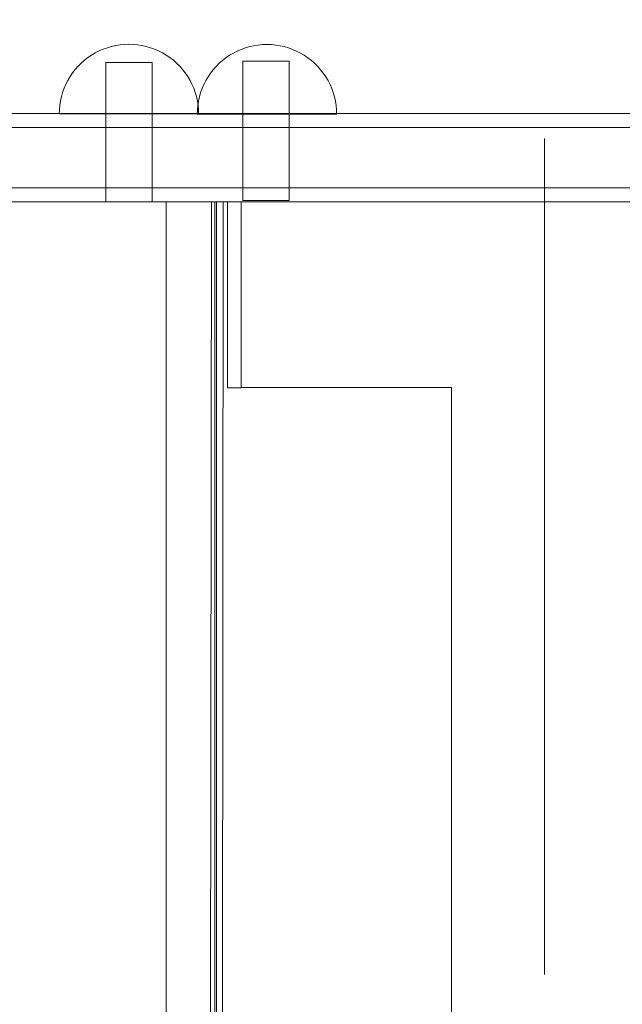
# Model space of a CAD drawing. Units: millimetres. Extents: x 9343 to 15150, y 8355 to 12863.
# Drawn here: x 12803 to 12932, y 10481 to 10693 of the extents above; entities that cross this region are included whole.
import ezdxf

# ---------------------------------------------------------------- set-up
doc = ezdxf.new("R2010")
doc.units = ezdxf.units.MM
doc.header["$MEASUREMENT"] = 0
doc.linetypes.add('Kropki i Kreski', pattern=[360, 180, -90, 0, -90])
doc.linetypes.add('Wipeout_Contour', pattern=[1000, 0, -1000])
doc.layers.add('STERFA', color=7, linetype='Continuous')
doc.layers.add('STERFA_Nr_pióra__7', color=7, linetype='Continuous', lineweight=18)
doc.layers.add('ZESTAW_Nr_pióra__7', color=7, linetype='Continuous', lineweight=18)
doc.styles.add('GENERATED_STYLE_1', font='txt')
doc.dimstyles.new('GENERATED_STYLE__1', dxfattribs={"dimtxt": 150, "dimasz": 114, "dimexe": 0.18, "dimexo": 0, "dimgap": 0.09, "dimtad": 1, "dimtih": 1, "dimtoh": 1, "dimdec": 0, "dimlfac": 0.1, "dimzin": 0, "dimdsep": 46, "dimtxsty": 'GENERATED_STYLE_1', "dimblk": 'ARROWHEAD_5', "dimblk1": 'ARROWHEAD_5', "dimblk2": 'ARROWHEAD_5', "dimcen": 0.09, "dimclrd": 7, "dimclre": 7, "dimclrt": 7, "dimazin": 0, "dimtfac": 1, "dimtdec": 4, "dimtmove": 0, "dimatfit": 3, "dimfxl": 0, "dimtolj": 1, "dimtzin": 0, "dimarcsym": 0})
doc.dimstyles.new('GENERATED_STYLE__2', dxfattribs={"dimtxt": 150, "dimasz": 114, "dimexe": 0.18, "dimexo": 0, "dimgap": 0.09, "dimtad": 1, "dimdec": 0, "dimlfac": 0.1, "dimzin": 0, "dimdsep": 46, "dimtxsty": 'GENERATED_STYLE_1', "dimblk": 'ARROWHEAD_5', "dimblk1": 'ARROWHEAD_5', "dimblk2": 'ARROWHEAD_5', "dimcen": 0.09, "dimclrd": 7, "dimclre": 7, "dimclrt": 7, "dimazin": 0, "dimtfac": 1, "dimtdec": 4, "dimtmove": 0, "dimatfit": 3, "dimfxl": 0, "dimtolj": 1, "dimtzin": 0, "dimarcsym": 0})

# ---------------------------------------------------------------- blocks, each defined once
blk = doc.blocks.new('*D1')
at = {"layer": 'STERFA_Nr_pióra__7', "linetype": 'Continuous'}
for points in [[(9342.55, 12635.68), (9458.43, 12604.63), (9458.43, 12666.73)], [(14609.31, 12635.68), (14493.43, 12666.73), (14493.43, 12604.63)]]:
    blk.add_hatch(color=256, dxfattribs=at).paths.add_polyline_path(points)
for p, q in [((9342.55, 12523.18), (9342.55, 12748.18)), ((14609.31, 12523.18), (14609.31, 12748.18)), ((9342.55, 12635.68), (9458.43, 12666.73)), ((9458.43, 12666.73), (9458.43, 12604.63)), ((14609.31, 12635.68), (14493.43, 12666.73)), ((14493.43, 12604.63), (14493.43, 12666.73)), ((9342.55, 12635.68), (9458.43, 12604.63)), ((9458.43, 12635.68), (14493.43, 12635.68)), ((14609.31, 12635.68), (14493.43, 12604.63))]:
    blk.add_line(p, q, dxfattribs=at)
at = {"color": 254, "linetype": 'Wipeout_Contour', "lineweight": 0, "ltscale": 69945.304889}
blk.add_wipeout([(11784, 12644.49), (12167.86, 12644.49), (12167.86, 12836.87), (11784, 12836.87)], dxfattribs=at).dxf.layer = 'STERFA'
at = {"layer": 'STERFA_Nr_pióra__7', "insert": (11805.19, 12665.68), "char_height": 150, "attachment_point": 7, "style": 'GENERATED_STYLE_1'}
blk.add_mtext('\\A1;{\\fArial|b0|i0|c238|p38;527}', dxfattribs=at)
blk = doc.blocks.new('ARROWHEAD_5')
at = {"color": 0, "linetype": 'Continuous', "lineweight": 0}
blk.add_line((0, 0), (-1, 0), dxfattribs=at)
blk.add_solid([(-1, 0.2679), (0, 0), (-1, -0.2679), (-1, 0.2679)], dxfattribs=at)
blk = doc.blocks.new('*D3')
at = {"layer": 'STERFA_Nr_pióra__7', "linetype": 'Continuous'}
for points in [[(15037.29, 12255.36), (15006.24, 12139.48), (15068.34, 12139.48)], [(15037.29, 8355.39), (15068.34, 8471.27), (15006.24, 8471.27)]]:
    blk.add_hatch(color=256, dxfattribs=at).paths.add_polyline_path(points)
for p, q in [((15149.79, 12255.36), (14924.79, 12255.36)), ((15037.29, 12255.36), (15006.24, 12139.48)), ((15037.29, 12255.36), (15068.34, 12139.48)), ((15068.34, 12139.48), (15006.24, 12139.48)), ((15037.29, 8471.27), (15037.29, 12139.48)), ((15037.29, 8355.39), (15006.24, 8471.27)), ((15006.24, 8471.27), (15068.34, 8471.27)), ((15037.29, 8355.39), (15068.34, 8471.27)), ((15149.79, 8355.39), (14924.79, 8355.39))]:
    blk.add_line(p, q, dxfattribs=at)
at = {"color": 254, "linetype": 'Wipeout_Contour', "lineweight": 0, "ltscale": 72575.687997}
blk.add_wipeout([(15028.48, 10113.44), (15028.48, 10497.31), (14836.1, 10497.31), (14836.1, 10113.44)], dxfattribs=at).dxf.layer = 'STERFA'
at = {"layer": 'STERFA_Nr_pióra__7', "insert": (15007.29, 10134.63), "char_height": 150, "attachment_point": 7, "rotation": 90, "style": 'GENERATED_STYLE_1'}
blk.add_mtext('\\A1;{\\fArial|b0|i0|c238|p38;390}', dxfattribs=at)

msp = doc.modelspace()

# ---------------------------------------------------------------- linework, layer by layer
at = {"layer": 'ZESTAW_Nr_pióra__7', "linetype": 'Continuous'}
for p, q in [((12819.88, 10686.14), (12819.04, 10685.72)), ((12820.75, 10686.52), (12819.88, 10686.14)), ((12821.64, 10686.84), (12820.75, 10686.52)), ((12822.54, 10687.1), (12821.64, 10686.84)), ((12823.46, 10687.31), (12822.54, 10687.1)), ((12824.39, 10687.45), (12823.46, 10687.31)), ((12825.33, 10687.54), (12824.39, 10687.45)), ((12826.27, 10687.57), (12825.33, 10687.54)), ((12826.27, 10687.57), (12827.21, 10687.54)), ((12827.21, 10687.54), (12828.15, 10687.45)), ((12828.15, 10687.45), (12829.08, 10687.31)), ((12829.08, 10687.31), (12830, 10687.1)), ((12830, 10687.1), (12830.91, 10686.84)), ((12830.91, 10686.84), (12831.79, 10686.52)), ((12831.79, 10686.52), (12832.66, 10686.14)), ((12832.66, 10686.14), (12833.5, 10685.72)), ((12849.59, 10686.1), (12848.75, 10685.68)), ((12850.45, 10686.48), (12849.59, 10686.1)), ((12851.34, 10686.8), (12850.45, 10686.48)), ((12852.25, 10687.06), (12851.34, 10686.8)), ((12853.17, 10687.27), (12852.25, 10687.06)), ((12854.1, 10687.41), (12853.17, 10687.27)), ((12855.03, 10687.5), (12854.1, 10687.41)), ((12855.98, 10687.53), (12855.03, 10687.5)), ((12855.98, 10687.53), (12856.92, 10687.5)), ((12856.92, 10687.5), (12857.86, 10687.41)), ((12857.86, 10687.41), (12858.79, 10687.27)), ((12858.79, 10687.27), (12859.71, 10687.06)), ((12859.71, 10687.06), (12860.61, 10686.8)), ((12860.61, 10686.8), (12861.5, 10686.48)), ((12861.5, 10686.48), (12862.36, 10686.1)), ((12862.36, 10686.1), (12863.2, 10685.68)), ((12816.71, 10684.13), (12816, 10683.51)), ((12817.45, 10684.71), (12816.71, 10684.13)), ((12818.23, 10685.24), (12817.45, 10684.71)), ((12819.04, 10685.72), (12818.23, 10685.24)), ((12833.5, 10685.72), (12834.31, 10685.24)), ((12834.31, 10685.24), (12835.09, 10684.71)), ((12835.09, 10684.71), (12835.83, 10684.13)), ((12835.83, 10684.13), (12836.54, 10683.51)), ((12846.41, 10684.09), (12845.71, 10683.47)), ((12847.16, 10684.67), (12846.41, 10684.09)), ((12847.94, 10685.2), (12847.16, 10684.67)), ((12848.75, 10685.68), (12847.94, 10685.2)), ((12850.86, 10683.91), (12850.79, 10683.91)), ((12850.79, 10683.91), (12850.79, 10653.91)), ((12850.86, 10683.91), (12850.79, 10683.91)), ((12850.79, 10683.91), (12850.79, 10653.91)), ((12851.09, 10683.91), (12850.86, 10683.91)), ((12851.09, 10683.91), (12850.86, 10683.91)), ((12851.46, 10683.91), (12851.09, 10683.91)), ((12851.46, 10683.91), (12851.09, 10683.91)), ((12851.96, 10683.91), (12851.46, 10683.91)), ((12851.96, 10683.91), (12851.46, 10683.91)), ((12852.57, 10683.91), (12851.96, 10683.91)), ((12852.57, 10683.91), (12851.96, 10683.91)), ((12853.29, 10683.91), (12852.57, 10683.91)), ((12853.29, 10683.91), (12852.57, 10683.91)), ((12854.08, 10683.91), (12853.29, 10683.91)), ((12854.08, 10683.91), (12853.29, 10683.91)), ((12854.92, 10683.91), (12854.08, 10683.91)), ((12854.92, 10683.91), (12854.08, 10683.91)), ((12855.79, 10683.91), (12854.92, 10683.91)), ((12855.79, 10683.91), (12854.92, 10683.91)), ((12856.66, 10683.91), (12855.79, 10683.91)), ((12856.66, 10683.91), (12855.79, 10683.91)), ((12857.5, 10683.91), (12856.66, 10683.91)), ((12857.5, 10683.91), (12856.66, 10683.91)), ((12858.29, 10683.91), (12857.5, 10683.91)), ((12858.29, 10683.91), (12857.5, 10683.91)), ((12859, 10683.91), (12858.29, 10683.91)), ((12859, 10683.91), (12858.29, 10683.91)), ((12859.62, 10683.91), (12859, 10683.91)), ((12859.62, 10683.91), (12859, 10683.91)), ((12860.12, 10683.91), (12859.62, 10683.91)), ((12860.12, 10683.91), (12859.62, 10683.91)), ((12860.49, 10683.91), (12860.12, 10683.91)), ((12860.49, 10683.91), (12860.12, 10683.91)), ((12860.71, 10683.91), (12860.49, 10683.91)), ((12860.71, 10683.91), (12860.49, 10683.91)), ((12860.79, 10683.91), (12860.71, 10683.91)), ((12860.79, 10683.91), (12860.71, 10683.91)), ((12860.79, 10683.91), (12860.79, 10653.91)), ((12860.79, 10683.91), (12860.79, 10653.91)), ((12863.2, 10685.68), (12864.01, 10685.2)), ((12864.01, 10685.2), (12864.79, 10684.67)), ((12864.79, 10684.67), (12865.54, 10684.09)), ((12865.54, 10684.09), (12866.24, 10683.47)), ((12814.71, 10682.13), (12814.14, 10681.39)), ((12815.34, 10682.84), (12814.71, 10682.13)), ((12816, 10683.51), (12815.34, 10682.84)), ((12821.35, 10683.66), (12821.27, 10683.66)), ((12821.27, 10683.66), (12821.27, 10653.66)), ((12821.57, 10683.66), (12821.35, 10683.66)), ((12821.94, 10683.66), (12821.57, 10683.66)), ((12822.44, 10683.66), (12821.94, 10683.66)), ((12823.06, 10683.66), (12822.44, 10683.66)), ((12823.77, 10683.66), (12823.06, 10683.66)), ((12824.56, 10683.66), (12823.77, 10683.66)), ((12825.4, 10683.66), (12824.56, 10683.66)), ((12826.27, 10683.66), (12825.4, 10683.66)), ((12827.14, 10683.66), (12826.27, 10683.66)), ((12827.98, 10683.66), (12827.14, 10683.66)), ((12828.77, 10683.66), (12827.98, 10683.66)), ((12829.48, 10683.66), (12828.77, 10683.66)), ((12830.1, 10683.66), (12829.48, 10683.66)), ((12830.6, 10683.66), (12830.1, 10683.66)), ((12830.97, 10683.66), (12830.6, 10683.66)), ((12831.19, 10683.66), (12830.97, 10683.66)), ((12831.27, 10683.66), (12831.19, 10683.66)), ((12831.27, 10683.66), (12831.27, 10653.66)), ((12836.54, 10683.51), (12837.21, 10682.84)), ((12837.21, 10682.84), (12837.83, 10682.13)), ((12837.83, 10682.13), (12838.41, 10681.39)), ((12844.42, 10682.09), (12843.84, 10681.35)), ((12845.04, 10682.8), (12844.42, 10682.09)), ((12845.71, 10683.47), (12845.04, 10682.8)), ((12866.24, 10683.47), (12866.91, 10682.8)), ((12866.91, 10682.8), (12867.53, 10682.09)), ((12867.53, 10682.09), (12868.11, 10681.35)), ((12813.13, 10679.8), (12812.7, 10678.96)), ((12813.61, 10680.61), (12813.13, 10679.8)), ((12814.14, 10681.39), (12813.61, 10680.61)), ((12838.41, 10681.39), (12838.94, 10680.61)), ((12838.94, 10680.61), (12839.42, 10679.8)), ((12839.42, 10679.8), (12839.84, 10678.96)), ((12842.83, 10679.76), (12842.4, 10678.92)), ((12843.31, 10680.57), (12842.83, 10679.76)), ((12843.84, 10681.35), (12843.31, 10680.57)), ((12868.11, 10681.35), (12868.64, 10680.57)), ((12868.64, 10680.57), (12869.12, 10679.76)), ((12869.12, 10679.76), (12869.55, 10678.92)), ((12812.32, 10678.09), (12812, 10677.21)), ((12812.7, 10678.96), (12812.32, 10678.09)), ((12839.84, 10678.96), (12840.22, 10678.09)), ((12840.22, 10678.09), (12840.54, 10677.21)), ((12842.03, 10678.05), (12841.71, 10677.17)), ((12842.4, 10678.92), (12842.03, 10678.05)), ((12869.55, 10678.92), (12869.92, 10678.05)), ((12869.92, 10678.05), (12870.24, 10677.17)), ((12811.54, 10675.38), (12811.39, 10674.45)), ((12811.74, 10676.3), (12811.54, 10675.38)), ((12812, 10677.21), (12811.74, 10676.3)), ((12840.54, 10677.21), (12840.8, 10676.3)), ((12840.8, 10676.3), (12841, 10675.38)), ((12841, 10675.38), (12841.15, 10674.45)), ((12841.24, 10675.34), (12841.09, 10674.41)), ((12841.45, 10676.26), (12841.24, 10675.34)), ((12841.71, 10677.17), (12841.45, 10676.26)), ((12870.24, 10677.17), (12870.5, 10676.26)), ((12870.5, 10676.26), (12870.71, 10675.34)), ((12870.71, 10675.34), (12870.86, 10674.41)), ((12811.3, 10673.51), (12811.27, 10672.57)), ((12811.39, 10674.45), (12811.3, 10673.51)), ((12841.01, 10673.47), (12840.98, 10672.53)), ((12841.09, 10674.41), (12841.01, 10673.47)), ((12841.15, 10674.45), (12841.24, 10673.51)), ((12841.24, 10673.51), (12841.27, 10672.57)), ((12870.86, 10674.41), (12870.95, 10673.47)), ((12870.95, 10673.47), (12870.98, 10672.53)), ((12544.8, 10672.66), (13138.99, 10672.66)), ((12811.3, 10672.57), (12811.27, 10672.57)), ((12811.39, 10672.57), (12811.3, 10672.57)), ((12811.54, 10672.57), (12811.39, 10672.57)), ((12811.74, 10672.57), (12811.54, 10672.57)), ((12812, 10672.57), (12811.74, 10672.57)), ((12812.32, 10672.57), (12812, 10672.57)), ((12812.7, 10672.57), (12812.32, 10672.57)), ((12813.13, 10672.57), (12812.7, 10672.57)), ((12813.61, 10672.57), (12813.13, 10672.57)), ((12814.14, 10672.57), (12813.61, 10672.57)), ((12814.71, 10672.57), (12814.14, 10672.57)), ((12815.34, 10672.57), (12814.71, 10672.57)), ((12816, 10672.57), (12815.34, 10672.57)), ((12816.71, 10672.57), (12816, 10672.57)), ((12817.45, 10672.57), (12816.71, 10672.57)), ((12818.23, 10672.57), (12817.45, 10672.57)), ((12819.04, 10672.57), (12818.23, 10672.57)), ((12819.88, 10672.57), (12819.04, 10672.57)), ((12820.75, 10672.57), (12819.88, 10672.57)), ((12821.64, 10672.57), (12820.75, 10672.57)), ((12822.54, 10672.57), (12821.64, 10672.57)), ((12823.46, 10672.57), (12822.54, 10672.57)), ((12824.39, 10672.57), (12823.46, 10672.57)), ((12825.33, 10672.57), (12824.39, 10672.57)), ((12826.27, 10672.57), (12825.33, 10672.57)), ((12827.21, 10672.57), (12826.27, 10672.57)), ((12828.15, 10672.57), (12827.21, 10672.57)), ((12829.08, 10672.57), (12828.15, 10672.57)), ((12830, 10672.57), (12829.08, 10672.57)), ((12830.91, 10672.57), (12830, 10672.57)), ((12831.79, 10672.57), (12830.91, 10672.57)), ((12832.66, 10672.57), (12831.79, 10672.57)), ((12833.5, 10672.57), (12832.66, 10672.57)), ((12834.31, 10672.57), (12833.5, 10672.57)), ((12835.09, 10672.57), (12834.31, 10672.57)), ((12835.83, 10672.57), (12835.09, 10672.57)), ((12836.54, 10672.57), (12835.83, 10672.57)), ((12837.21, 10672.57), (12836.54, 10672.57)), ((12837.83, 10672.57), (12837.21, 10672.57)), ((12838.41, 10672.57), (12837.83, 10672.57)), ((12838.94, 10672.57), (12838.41, 10672.57)), ((12839.42, 10672.57), (12838.94, 10672.57)), ((12839.84, 10672.57), (12839.42, 10672.57)), ((12840.22, 10672.57), (12839.84, 10672.57)), ((12840.54, 10672.57), (12840.22, 10672.57)), ((12840.8, 10672.57), (12840.54, 10672.57)), ((12841, 10672.57), (12840.8, 10672.57)), ((12841.01, 10672.53), (12840.98, 10672.53)), ((12841.15, 10672.57), (12841, 10672.57)), ((12841.09, 10672.53), (12841.01, 10672.53)), ((12841.24, 10672.53), (12841.09, 10672.53)), ((12841.24, 10672.57), (12841.15, 10672.57)), ((12841.27, 10672.57), (12841.24, 10672.57)), ((12841.45, 10672.53), (12841.24, 10672.53)), ((12841.71, 10672.53), (12841.45, 10672.53)), ((12842.03, 10672.53), (12841.71, 10672.53)), ((12842.4, 10672.53), (12842.03, 10672.53)), ((12842.83, 10672.53), (12842.4, 10672.53)), ((12843.31, 10672.53), (12842.83, 10672.53)), ((12843.84, 10672.53), (12843.31, 10672.53)), ((12844.42, 10672.53), (12843.84, 10672.53)), ((12845.04, 10672.53), (12844.42, 10672.53)), ((12845.71, 10672.53), (12845.04, 10672.53)), ((12846.41, 10672.53), (12845.71, 10672.53)), ((12847.16, 10672.53), (12846.41, 10672.53)), ((12847.94, 10672.53), (12847.16, 10672.53)), ((12848.75, 10672.53), (12847.94, 10672.53)), ((12849.59, 10672.53), (12848.75, 10672.53)), ((12850.45, 10672.53), (12849.59, 10672.53)), ((12851.34, 10672.53), (12850.45, 10672.53)), ((12852.25, 10672.53), (12851.34, 10672.53)), ((12853.17, 10672.53), (12852.25, 10672.53)), ((12854.1, 10672.53), (12853.17, 10672.53)), ((12855.03, 10672.53), (12854.1, 10672.53)), ((12855.98, 10672.53), (12855.03, 10672.53)), ((12856.92, 10672.53), (12855.98, 10672.53)), ((12857.86, 10672.53), (12856.92, 10672.53)), ((12858.79, 10672.53), (12857.86, 10672.53)), ((12859.71, 10672.53), (12858.79, 10672.53)), ((12860.61, 10672.53), (12859.71, 10672.53)), ((12861.5, 10672.53), (12860.61, 10672.53)), ((12862.36, 10672.53), (12861.5, 10672.53)), ((12863.2, 10672.53), (12862.36, 10672.53)), ((12864.01, 10672.53), (12863.2, 10672.53)), ((12864.79, 10672.53), (12864.01, 10672.53)), ((12865.54, 10672.53), (12864.79, 10672.53)), ((12866.24, 10672.53), (12865.54, 10672.53)), ((12866.91, 10672.53), (12866.24, 10672.53)), ((12867.53, 10672.53), (12866.91, 10672.53)), ((12868.11, 10672.53), (12867.53, 10672.53)), ((12868.64, 10672.53), (12868.11, 10672.53)), ((12869.12, 10672.53), (12868.64, 10672.53)), ((12869.55, 10672.53), (12869.12, 10672.53)), ((12869.92, 10672.53), (12869.55, 10672.53)), ((12870.24, 10672.53), (12869.92, 10672.53)), ((12870.5, 10672.53), (12870.24, 10672.53)), ((12870.71, 10672.53), (12870.5, 10672.53)), ((12870.86, 10672.53), (12870.71, 10672.53)), ((12870.95, 10672.53), (12870.86, 10672.53)), ((12870.98, 10672.53), (12870.95, 10672.53)), ((13141.31, 10669.66), (12547.01, 10669.66)), ((13141.31, 10656.66), (12547.01, 10656.66)), ((12544.8, 10653.66), (13138.99, 10653.66)), ((12834.25, 10653.66), (12704.89, 10653.66)), ((12706.25, 10653.66), (12844.02, 10653.66)), ((12821.35, 10653.66), (12821.27, 10653.66)), ((12821.57, 10653.66), (12821.35, 10653.66)), ((12821.94, 10653.66), (12821.57, 10653.66)), ((12822.44, 10653.66), (12821.94, 10653.66)), ((12823.06, 10653.66), (12822.44, 10653.66)), ((12823.77, 10653.66), (12823.06, 10653.66)), ((12824.56, 10653.66), (12823.77, 10653.66)), ((12825.4, 10653.66), (12824.56, 10653.66)), ((12826.27, 10653.66), (12825.4, 10653.66)), ((12827.14, 10653.66), (12826.27, 10653.66)), ((12827.98, 10653.66), (12827.14, 10653.66)), ((12828.77, 10653.66), (12827.98, 10653.66)), ((12829.48, 10653.66), (12828.77, 10653.66)), ((12830.1, 10653.66), (12829.48, 10653.66)), ((12830.6, 10653.66), (12830.1, 10653.66)), ((12830.97, 10653.66), (12830.6, 10653.66)), ((12831.19, 10653.66), (12830.97, 10653.66)), ((12831.27, 10653.66), (12831.19, 10653.66)), ((12834.25, 9971.66), (12834.25, 10653.66)), ((12844.02, 10653.66), (12843.34, 9971.66)), ((12844.02, 10653.66), (12845.04, 10653.66)), ((12844.78, 10653.66), (12844.78, 9971.66)), ((12844.78, 10653.66), (12846.52, 10653.66)), ((12845.04, 10653.66), (12845.14, 10653.66)), ((12845.14, 10653.66), (12845.14, 9971.66)), ((12846.58, 10653.66), (12845.9, 9971.66)), ((12846.52, 10653.66), (12846.58, 10653.66)), ((12846.58, 10653.66), (12984.35, 10653.66)), ((12847.5, 10653.66), (12847.5, 10613.64)), ((12850.46, 10653.66), (12847.5, 10653.66)), ((12850.46, 10653.66), (12850.46, 10613.66)), ((12981.65, 10653.66), (12850.46, 10653.66)), ((12850.46, 10613.64), (12850.46, 10653.66)), ((12850.86, 10653.91), (12850.79, 10653.91)), ((12850.86, 10653.91), (12850.79, 10653.91)), ((12851.09, 10653.91), (12850.86, 10653.91)), ((12851.09, 10653.91), (12850.86, 10653.91)), ((12851.46, 10653.91), (12851.09, 10653.91)), ((12851.46, 10653.91), (12851.09, 10653.91)), ((12851.96, 10653.91), (12851.46, 10653.91)), ((12851.96, 10653.91), (12851.46, 10653.91)), ((12852.57, 10653.91), (12851.96, 10653.91)), ((12852.57, 10653.91), (12851.96, 10653.91)), ((12853.29, 10653.91), (12852.57, 10653.91)), ((12853.29, 10653.91), (12852.57, 10653.91)), ((12854.08, 10653.91), (12853.29, 10653.91)), ((12854.08, 10653.91), (12853.29, 10653.91)), ((12854.92, 10653.91), (12854.08, 10653.91)), ((12854.92, 10653.91), (12854.08, 10653.91)), ((12855.79, 10653.91), (12854.92, 10653.91)), ((12855.79, 10653.91), (12854.92, 10653.91)), ((12856.66, 10653.91), (12855.79, 10653.91)), ((12856.66, 10653.91), (12855.79, 10653.91)), ((12857.5, 10653.91), (12856.66, 10653.91)), ((12857.5, 10653.91), (12856.66, 10653.91)), ((12858.29, 10653.91), (12857.5, 10653.91)), ((12858.29, 10653.91), (12857.5, 10653.91)), ((12859, 10653.91), (12858.29, 10653.91)), ((12859, 10653.91), (12858.29, 10653.91)), ((12859.62, 10653.91), (12859, 10653.91)), ((12859.62, 10653.91), (12859, 10653.91)), ((12860.12, 10653.91), (12859.62, 10653.91)), ((12860.12, 10653.91), (12859.62, 10653.91)), ((12860.49, 10653.91), (12860.12, 10653.91)), ((12860.49, 10653.91), (12860.12, 10653.91)), ((12860.71, 10653.91), (12860.49, 10653.91)), ((12860.71, 10653.91), (12860.49, 10653.91)), ((12860.79, 10653.91), (12860.71, 10653.91)), ((12860.79, 10653.91), (12860.71, 10653.91)), ((12847.5, 10613.64), (12850.46, 10613.64)), ((12850.46, 10613.66), (12895.71, 10613.66)), ((12895.71, 10613.66), (12895.71, 10011.64))]:
    msp.add_line(p, q, dxfattribs=at)
at = {"layer": 'ZESTAW_Nr_pióra__7', "linetype": 'Kropki i Kreski'}
msp.add_line((12915.71, 10667.29), (12915.71, 9946.95), dxfattribs=at)

# ---------------------------------------------------------------- next in the draw order: dimensions: what is measured, and where the dimension line sits
at = {"layer": 'STERFA', "linetype": 'Continuous'}
dim = msp.add_linear_dim(base=(14609.31, 12635.68), p1=(9342.55, 10336.62), p2=(14609.31, 10519.31), dimstyle='GENERATED_STYLE__1', dxfattribs=at)
dim.commit()
dim.dimension.update_dxf_attribs({"geometry": '*D1', "text_midpoint": (11975.93, 12740.68), "dimtype": 160})

# ---------------------------------------------------------------- next in the draw order: dimensions: what is measured, and where the dimension line sits
dim = msp.add_linear_dim(base=(15037.29, 12255.36), p1=(12137.33, 8355.39), p2=(11937.68, 12255.36), angle=90, dimstyle='GENERATED_STYLE__2', dxfattribs=at)
dim.commit()
dim.dimension.update_dxf_attribs({"geometry": '*D3', "text_midpoint": (14932.29, 10305.37), "dimtype": 160, "text_rotation": 90})

doc.saveas('drawing.dxf')
